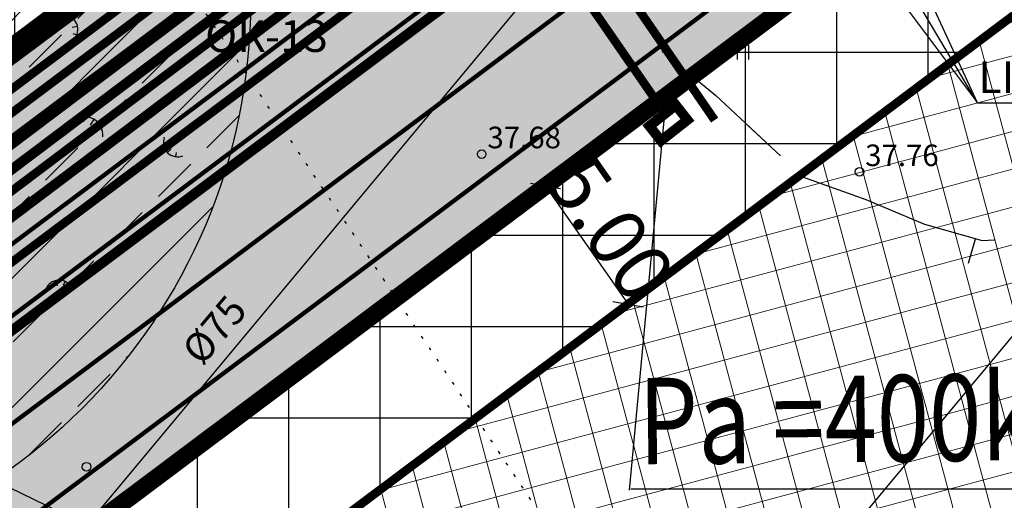
# Model space of a CAD drawing. Units: metres. Extents: x -3353224 to 1681961, y 0 to 8295391.
# Drawn here: x 546691 to 546725, y 6584868 to 6584884 of the extents above; entities that cross this region are included whole.
import ezdxf
from ezdxf.enums import TextEntityAlignment as Align

# ---------------------------------------------------------------- set-up
doc = ezdxf.new("R2010")
doc.units = ezdxf.units.M
for name, pattern in [('6113-lõplik (must)$0$ASFBET', [2, 1, -1]), ('6113-lõplik (must)$0$DOTX2', [12.7, 0, -12.7]), ('CENTERX2', [4, 2.5, -0.5, 0.5, -0.5]), ('Liiklus_var.1$0$Punktiirt921', [4, 1, -3])]:
    doc.linetypes.add(name, pattern=pattern)
for name, color, linetype in [('-x-ref', 7, 'Continuous'), ('6113-lõplik (must)$0$HALJASTUS', 7, 'Continuous'), ('6113-lõplik (must)$0$HORISONTAALID', 7, 'Continuous'), ('6113-lõplik (must)$0$KORGUS', 7, 'Continuous'), ('6113-lõplik (must)$0$POLLU_DREEN', 7, 'Continuous'), ('6113-lõplik (must)$0$teed', 7, 'Continuous'), ('GEE-GES1$0$KPR-EL-TEKST', 174, 'GEE-GES1$0$W_KPROJEKT'), ('GEE-GES1$0$KPR-KPKAABEL', 144, 'GEE-GES1$0$W2_KPROJEKT'), ('GEE-GES1$0$KPR-MPKAABEL', 174, 'Continuous'), ('GEE-GES1$0$KPR-SIDEKAN', 4, 'Continuous'), ('K- pumpla', 164, 'Continuous'), ('k-as-ehk_joon', 7, 'CENTERX2'), ('k-as-kr-mod-kr', 1, 'Continuous'), ('K-haljas', 71, 'Continuous'), ('K-moot', 7, 'Continuous'), ('k-tänavakaitse', 133, 'Continuous'), ('Liiklus_var.1$0$K-asf-KÕNNITEE', 31, 'Continuous'), ('Liiklus_var.1$0$K-asf-SÕIDUTEE', 254, 'Continuous'), ('Liiklus_var.1$0$K-P', 251, 'Continuous'), ('Liiklus_var.1$0$KM', 187, 'Continuous'), ('VK$0$K-tr-drenaaz', 80, 'VK$0$D1_KPROJEKT'), ('VK$0$K-tr-gaas', 20, 'VK$0$G1_KPROJEKT'), ('VK$0$K-tr-kanal', 16, 'VK$0$K1_KPROJEKT'), ('VK$0$K-ttvesi', 140, 'VK$0$V2_KPROJEKT'), ('VK$0$K-vesi', 152, 'VK$0$V1_KPROJEKT'), ('VK$0$k-vktekst', 164, 'Continuous')]:
    doc.layers.add(name, color=color, linetype=linetype)
doc.layers.add('K-eh k ala', color=163, linetype='Continuous', lineweight=9)
doc.layers.add('Liiklus_var.1$0$K-1värv', color=51, linetype='Continuous', lineweight=9)
doc.styles.add('6113-lõplik (must)$0$ROMANC', font='ROMANC.shx', dxfattribs={"height": 0.8})
doc.styles.add('6113-lõplik (must)$0$ROMANS', font='romans', dxfattribs={"height": 0.8})
doc.styles.add('GEE-GES1$0$02009_ELEKTER$1$KPR-JOONED', font='romand.shx', dxfattribs={"width": 0.8})
doc.styles.add('GEE-GES1$0$KPR-jooned', font='romand.shx')
doc.styles.add('GEE-GES1$0$SWISL', font='swissl.ttf', dxfattribs={"height": 2})
doc.styles.add('SWISL', font='swissl.ttf', dxfattribs={"height": 2})
doc.styles.add('VK$0$KPR-JOONED', font='romand.shx', dxfattribs={"width": 0.8})
doc.styles.add('VK$0$SWISL', font='swissl.ttf')
doc.linetypes.add('6113-lõplik (must)$0$DRENAAZ', pattern='A,2.5,-1.5,["D",6113-lõplik (must)$0$ROMANC,S=1.6,R=0,X=-0.8,Y=-0.8],-1.5,7.5', length=13)
doc.linetypes.add('GEE-GES1$0$SIDE_KPROJEKT', pattern='A,9.5,-1.25,["/",GEE-GES1$0$02009_ELEKTER$1$KPR-JOONED,S=1,R=0,X=-0.55,Y=-0.5],-1.25', length=12)
doc.linetypes.add('GEE-GES1$0$W1.1_KPROJEKT', pattern='A,9.5,-2,["W1.1",GEE-GES1$0$KPR-jooned,S=1,R=0,X=-1.72,Y=-0.5],-2', length=13.5)
doc.linetypes.add('GEE-GES1$0$W1_KPROJEKT', pattern='A,9.5,-1.25,["W1",GEE-GES1$0$KPR-jooned,S=1,R=0,X=-0.95,Y=-0.5],-1.25', length=12)
doc.linetypes.add('GEE-GES1$0$W2_KPROJEKT', pattern='A,9.5,-1.25,["W2",GEE-GES1$0$KPR-jooned,S=1,R=0,X=-1.05,Y=-0.5],-1.25', length=12)
doc.linetypes.add('GEE-GES1$0$W_KPROJEKT', pattern='A,9.5,-1,["W",GEE-GES1$0$KPR-jooned,S=1,R=0,X=-0.62,Y=-0.5],-1', length=11.5)
doc.linetypes.add('VK$0$D1_KPROJEKT', pattern='A,9.5,-1.25,["D1",VK$0$KPR-JOONED,S=1,R=0,X=-0.857,Y=-0.5],-1.25', length=12)
doc.linetypes.add('VK$0$G1_KPROJEKT', pattern='A,9.5,-1.25,["G1",VK$0$KPR-JOONED,S=1,R=0,X=-0.857,Y=-0.5],-1.25', length=12)
doc.linetypes.add('VK$0$K1_KPROJEKT', pattern='A,9.5,-1.25,["K1",VK$0$KPR-JOONED,S=1,R=0,X=-0.857,Y=-0.5],-1.25', length=12)
doc.linetypes.add('VK$0$V1_KPROJEKT', pattern='A,9.5,-1.25,["V1",VK$0$KPR-JOONED,S=1,R=0,X=-0.845,Y=-0.5],-1.25', length=12)
doc.linetypes.add('VK$0$V2_KPROJEKT', pattern='A,9.5,-1.25,["V2",VK$0$KPR-JOONED,S=1,R=0,X=-0.845,Y=-0.5],-1.25', length=12)
doc.dimstyles.new('dim-st_serv500', dxfattribs={"dimtxt": 2, "dimasz": 0.75, "dimexe": 0.18, "dimexo": 0, "dimgap": 0, "dimtad": 1, "dimzin": 0, "dimdsep": 46, "dimtxsty": 'SWISL', "dimblk1": 'OBLIQUE', "dimblk2": 'OBLIQUE', "dimsah": 1, "dimcen": 0.09, "dimclrd": 256, "dimclre": 256, "dimclrt": 256, "dimaunit": 1, "dimazin": 0, "dimtfac": 0.99, "dimtmove": 2, "dimatfit": 3, "dimldrblk": 'OBLIQUE', "dimfxl": 1, "dimtolj": 1, "dimtzin": 0, "dimarcsym": 0})

# ---------------------------------------------------------------- blocks, each defined once
blk = doc.blocks.new('_OBLIQUE')
at = {"color": 0, "linetype": 'ByBlock'}
blk.add_line((-0.5, -0.5), (0.5, 0.5), dxfattribs=at)
blk = doc.blocks.new('*D23')
at = {"layer": 'DEFPOINTS', "color": 0}
for p in [(546709.176, 6584878.794), (546712.04, 6584874.695), (546711.865, 6584874.573)]:
    blk.add_point(p, dxfattribs=at)
at = {"layer": 'K-moot', "lineweight": -2}
for p, q in [((546709.176, 6584878.794), (546708.854, 6584878.569)), ((546709.001, 6584878.672), (546711.865, 6584874.573)), ((546712.04, 6584874.695), (546711.717, 6584874.47))]:
    blk.add_line(p, q, dxfattribs=at)
at = {"layer": 'K-moot', "lineweight": -2, "xscale": 0.75, "yscale": 0.75, "zscale": 0.75}
for p, rotation in [((546709.001, 6584878.672), 124.9379221009712), ((546711.865, 6584874.573), 304.9379221009712)]:
    blk.add_blockref('_OBLIQUE', p, dxfattribs=dict(at, rotation=rotation))
at = {"layer": 'K-moot', "insert": (546711.275, 6584877.211), "char_height": 2, "attachment_point": 5, "rotation": 304.9379, "style": 'SWISL'}
blk.add_mtext('\\A1;5.00', dxfattribs=at)
blk = doc.blocks.new('KõrvalDP')
at = {"color": 7}
for centre in [(546706.779, 6584879.79), (546719.909, 6584879.171), (546693.047, 6584868.928)]:
    blk.add_circle(centre, 0.15, dxfattribs=at)
blk = doc.blocks.new('6113-lõplik (must)$0$KRGPUNKT')
blk.add_circle((0, 0), 0.15)
blk = doc.blocks.new('6113-lõplik (must)$0$46')
for p, q in [((0.043, 0.363), (0.043, 0.829)), ((-0.48, 0.3), (-0.691, 0.59)), ((0.564, 0.295), (0.778, 0.59))]:
    blk.add_line(p, q)
blk.add_arc((0.043, -0.421), 1.25, 24.30812, 156.76007)
blk = doc.blocks.new('6113-lõplik (must)$0$41')
for p, q in [((-0.386, -0.496), (-0.386, 0.504)), ((0.414, -0.496), (0.414, 0.504))]:
    blk.add_line(p, q)
blk = doc.blocks.new('6113-lõplik (must)')
at = {"layer": '6113-lõplik (must)$0$HALJASTUS', "linetype": '6113-lõplik (must)$0$DOTX2', "ltscale": 0.03}
blk.add_lwpolyline([(546733.085, 6584830.993), (546672.124, 6584922.177), (546664.916, 6584948.871), (546633.048, 6584995.585)], dxfattribs=at)
at = {"layer": '6113-lõplik (must)$0$HORISONTAALID'}
for points in [[(546713.052, 6584883.364), (546714.914, 6584881.823), (546717.165, 6584879.726)], [(546716.021, 6584880.792), (546717.165, 6584879.726)], [(546717.929, 6584878.994), (546720.129, 6584878.215), (546722.168, 6584877.354), (546724.17, 6584876.783), (546724.588, 6584876.812)], [(546723.696, 6584876.002), (546723.938, 6584876.849)]]:
    blk.add_lwpolyline(points, dxfattribs=at)
at = {"layer": '6113-lõplik (must)$0$POLLU_DREEN', "linetype": '6113-lõplik (must)$0$DRENAAZ', "ltscale": 0.5}
for points in [[(546670.65, 6584840.018), (546733.08, 6584914.907)], [(546683.261, 6584823.131), (546748.826, 6584901.78)]]:
    blk.add_lwpolyline(points, dxfattribs=at)
at = {"layer": '6113-lõplik (must)$0$teed', "linetype": '6113-lõplik (must)$0$ASFBET', "ltscale": 0.4}
for points in [[(546493.306, 6584749.276, 0.000006), (546501.931, 6584735.789, 0.000021), (546504.193, 6584732.252, 0.000547)], [(546508.867, 6584724.963, -0.000388), (546515.463, 6584714.682, -0.001127), (546521.509, 6584705.196, 0.001328), (546526.641, 6584697.151, 0.000643), (546531.453, 6584689.674, -0.000436), (546538.557, 6584678.643, -0.000165), (546551.246, 6584658.889, -0.000645), (546554.496, 6584653.812, -0.000135), (546555.057, 6584652.932, 0.000007), (546566.244, 6584635.385, 0.000091), (546569.529, 6584630.235, 0.000043), (546576.541, 6584619.247)]]:
    blk.add_lwpolyline(points, format="xyb", dxfattribs=at)
at = {"layer": '6113-lõplik (must)$0$HALJASTUS'}
for p, xscale, yscale, zscale, rotation in [((546692.404, 6584884.177), 0.4, 0.4, 0.4, 283.1302356126196), ((546693.075, 6584880.653), 0.5, 0.5, 0.5, 329.0286792438678), ((546696.106, 6584880.063), 0.4, 0.4, 0.4, 134.7253117082047), ((546692.042, 6584875.07), 0.4, 0.4, 0.4, 11.45268924007307)]:
    blk.add_blockref('6113-lõplik (must)$0$46', p, dxfattribs=dict(at, xscale=xscale, yscale=yscale, zscale=zscale, rotation=rotation))
at = {"layer": '6113-lõplik (must)$0$HALJASTUS', "xscale": 0.5, "yscale": 0.5, "zscale": 0.5}
blk.add_blockref('6113-lõplik (must)$0$41', (546715.863, 6584883.325), dxfattribs=at)
at = {"layer": '6113-lõplik (must)$0$KORGUS'}
for p in [(546706.779, 6584879.79), (546719.909, 6584879.171)]:
    blk.add_blockref('6113-lõplik (must)$0$KRGPUNKT', p, dxfattribs=at)
at = {"layer": '6113-lõplik (must)$0$KORGUS', "style": '6113-lõplik (must)$0$ROMANS'}
for s, p in [('37.68', (546706.979, 6584879.99)), ('37.76', (546720.109, 6584879.371))]:
    blk.add_text(s, height=0.75, dxfattribs=at).set_placement(p)
at = {"layer": '6113-lõplik (must)$0$POLLU_DREEN', "linetype": '6113-lõplik (must)$0$DRENAAZ', "ltscale": 0.5, "style": '6113-lõplik (must)$0$ROMANS'}
blk.add_text('%%C75', height=1, rotation=49.989, dxfattribs=at).set_placement((546697.487, 6584873.684), align=Align.MIDDLE_CENTER)
blk = doc.blocks.new('VK')
at = {"layer": 'VK$0$K-tr-drenaaz', "const_width": 0.35}
blk.add_lwpolyline([(546801.674, 6584964.563), (546771.808, 6584935.724), (546759.083, 6584925.045), (546686.894, 6584870.998)], dxfattribs=at)
at = {"layer": 'VK$0$K-tr-gaas', "const_width": 0.35}
blk.add_lwpolyline([(546798.526, 6584969.139), (546763.659, 6584935.271), (546679.361, 6584871.792)], dxfattribs=at)
at = {"layer": 'VK$0$K-tr-kanal', "color": 34, "const_width": 0.35}
blk.add_lwpolyline([(546764.993, 6584933.779), (546688.035, 6584875.788)], dxfattribs=at)
at = {"layer": 'VK$0$K-ttvesi', "const_width": 0.3}
blk.add_lwpolyline([(546687.026, 6584875.93), (546707.681, 6584891.486), (546745.214, 6584919.752), (546764.475, 6584934.259)], dxfattribs=at)
at = {"layer": 'VK$0$K-vesi', "const_width": 0.35}
blk.add_lwpolyline([(546793.49, 6584963.277), (546764.115, 6584934.738), (546681.405, 6584872.447)], dxfattribs=at)
at = {"layer": 'VK$0$k-vktekst'}
for p, q in [((546724.012, 6584881.569, -0.004), (546720.803, 6584888.527)), ((546724.012, 6584881.569, -0.004), (546720.162, 6584888.048)), ((546719.522, 6584887.568), (546724.012, 6584881.569, -0.004)), ((546724.012, 6584881.569, -0.004), (546734.499, 6584881.569, -0.004)), ((546700.686, 6584863.208), (546681.322, 6584872.58))]:
    blk.add_line(p, q, dxfattribs=at)
at = {"layer": 'VK$0$k-vktekst', "style": 'VK$0$SWISL'}
for s, p in [('OK-13', (546697.167, 6584883.338)), ('LIITUMISPUNKT', (546724.041, 6584881.913, -0.004))]:
    blk.add_text(s, height=1.1, dxfattribs=at).set_placement(p)
blk = doc.blocks.new('GEE-GES1')
at = {"layer": 'GEE-GES1$0$KPR-EL-TEKST', "color": 7, "linetype": 'Continuous'}
for p, q in [((546711.92, 6584868.111), (546713.15, 6584881.198)), ((546711.96, 6584868.165), (546729.132, 6584868.165))]:
    blk.add_line(p, q, dxfattribs=at)
at = {"layer": 'GEE-GES1$0$KPR-KPKAABEL', "color": 174, "linetype": 'GEE-GES1$0$W2_KPROJEKT', "const_width": 0.3}
blk.add_lwpolyline([(546668.849, 6584865.039), (546754.639, 6584929.321)], dxfattribs=at)
at = {"layer": 'GEE-GES1$0$KPR-MPKAABEL', "color": 174, "linetype": 'GEE-GES1$0$W1.1_KPROJEKT', "const_width": 0.3}
blk.add_lwpolyline([(546666.275, 6584872.683), (546672.454, 6584863.231, 0.432925), (546673.172, 6584863.105), (546756.324, 6584925.338), (546765.77, 6584932.924), (546783.143, 6584949.221), (546789.795, 6584955.601)], format="xyb", dxfattribs=at)
at = {"layer": 'GEE-GES1$0$KPR-MPKAABEL', "color": 174, "linetype": 'GEE-GES1$0$W1_KPROJEKT', "const_width": 0.3}
for points in [[(546660.784, 6584859.816), (546763.34, 6584936.687)], [(546705.06, 6584892.898), (546713.057, 6584881.335)]]:
    blk.add_lwpolyline(points, dxfattribs=at)
at = {"layer": 'GEE-GES1$0$KPR-MPKAABEL', "color": 174, "linetype": 'Continuous', "const_width": 0.349}
blk.add_lwpolyline([(546713.528, 6584881.487), (546712.608, 6584880.764), (546713.011, 6584880.252), (546713.931, 6584880.975)], close=True, dxfattribs=at)
at = {"layer": 'GEE-GES1$0$KPR-SIDEKAN', "linetype": 'GEE-GES1$0$SIDE_KPROJEKT', "const_width": 0.3}
for points in [[(546666.367, 6584865.106), (546762.787, 6584936.882)], [(546704.659, 6584895.837), (546714.877, 6584880.97)]]:
    blk.add_lwpolyline(points, dxfattribs=at)
at = {"layer": 'GEE-GES1$0$KPR-EL-TEKST', "color": 7, "linetype": 'Continuous', "style": 'GEE-GES1$0$SWISL', "width": 0.8}
blk.add_text('Pa =400kW', height=3, rotation=0.6293, dxfattribs=at).set_placement((546712.245, 6584869.01))
blk = doc.blocks.new('Liiklus_var.1')
at = {"layer": 'Liiklus_var.1$0$K-1värv'}
h = blk.add_hatch(color=256, dxfattribs=at)
edge = h.paths.add_edge_path()
edge.add_line((546790.619, 6584957.186), (546771.397, 6584938.663))
edge.add_arc((546670.435, 6585043.433), 145.5, 306.82141, 313.93971, ccw=False)
edge.add_line((546757.636, 6584926.959), (546688.598, 6584875.272))
edge.add_arc((546682.605, 6584883.277), 10, 261.8798, 306.8214, ccw=False)
edge.add_line((546681.193, 6584873.378), (546679.892, 6584873.563))
edge.add_arc((546679.327, 6584869.603), 4, 81.8798, 124.1828)
edge.add_line((546677.08, 6584872.912), (546674.618, 6584875.706))
edge.add_line((546674.618, 6584875.706), (546676.099, 6584876.636))
edge.add_arc((546677.76, 6584870.241), 6.607, 77.7049, 104.5559, ccw=False)
edge.add_line((546679.167, 6584876.697), (546681.616, 6584876.347))
edge.add_arc((546682.605, 6584883.277), 7, 261.8798, 306.8214)
edge.add_line((546686.8, 6584877.674), (546755.838, 6584929.361))
edge.add_arc((546670.435, 6585043.433), 142.5, 306.82141, 313.93971)
edge.add_line((546769.316, 6584940.823), (546790.321, 6584961.065))
edge.add_line((546790.321, 6584961.065), (546790.619, 6584957.186))
at = {"layer": 'Liiklus_var.1$0$K-asf-SÕIDUTEE'}
h = blk.add_hatch(color=256, dxfattribs=at)
edge = h.paths.add_edge_path()
edge.add_line((546674.887, 6584875.05), (546687.746, 6584854.847))
edge.add_arc((546699.261, 6584858.721), 12.15, 143.4792, 198.597, ccw=False)
edge.add_line((546689.497, 6584865.952), (546762.431, 6584920.555))
edge.add_arc((546670.435, 6585043.433), 153.5, 306.82141, 313.93971)
edge.add_line((546776.948, 6584932.902), (546796.115, 6584951.372))
edge.add_arc((546799.931, 6584948.017), 5.082, 115.6423, 138.6758, ccw=False)
edge.add_line((546797.732, 6584952.598), (546799.091, 6584953.164))
edge.add_arc((546797.376, 6584957.324), 4.5, 292.402, 314.2034)
edge.add_line((546800.513, 6584954.098), (546806.344, 6584959.769))
edge.add_line((546806.344, 6584959.769), (546796.55, 6584969.839))
edge.add_line((546796.55, 6584969.839), (546791.639, 6584965.07))
edge.add_arc((546794.774, 6584961.842), 4.5, 134.1646, 184.3979)
edge.add_line((546790.288, 6584961.497), (546790.606, 6584957.361))
edge.add_arc((546785.954, 6584956.478), 4.735, -39.5009, 10.7426, ccw=False)
edge.add_line((546789.607, 6584953.467), (546772.785, 6584937.223))
edge.add_arc((546670.443, 6585043.423), 147.487, 306.82109, 313.94003, ccw=False)
edge.add_line((546758.835, 6584925.358), (546688.454, 6584872.643))
edge.add_arc((546682.99, 6584882.11), 10.931, 225.9819, 299.9918, ccw=False)
edge.add_line((546675.395, 6584874.25), (546674.887, 6584875.05))
at = {"layer": 'Liiklus_var.1$0$K-asf-KÕNNITEE'}
blk.add_lwpolyline([(546790.619, 6584957.186), (546771.397, 6584938.663, -0.031069), (546757.636, 6584926.959), (546688.598, 6584875.272, -0.198647), (546681.193, 6584873.378), (546679.892, 6584873.563, 0.186707), (546677.08, 6584872.912), (546677.08, 6584872.912), (546674.618, 6584875.706), (546676.099, 6584876.636, -0.117699), (546679.167, 6584876.697), (546681.616, 6584876.347, 0.198647), (546686.8, 6584877.674), (546755.838, 6584929.361, 0.031069), (546769.316, 6584940.823), (546790.321, 6584961.065), (546790.619, 6584957.186)], format="xyb", dxfattribs=at)
at = {"layer": 'Liiklus_var.1$0$K-asf-SÕIDUTEE'}
blk.add_lwpolyline([(546674.887, 6584875.05), (546687.746, 6584854.847, -0.245243), (546689.497, 6584865.952), (546762.431, 6584920.555, 0.031069), (546776.948, 6584932.902), (546796.115, 6584951.372, -0.100842), (546797.732, 6584952.598), (546799.091, 6584953.164, 0.095415), (546800.513, 6584954.098), (546806.344, 6584959.769), (546796.55, 6584969.839), (546791.639, 6584965.07, 0.222763), (546790.288, 6584961.497), (546790.606, 6584957.361, -0.22281), (546789.607, 6584953.467), (546772.785, 6584937.223, -0.031072), (546758.835, 6584925.358), (546688.454, 6584872.643, -0.334643), (546675.395, 6584874.25), (546674.887, 6584875.05)], format="xyb", dxfattribs=at)
at = {"layer": 'Liiklus_var.1$0$K-P', "const_width": 0.15}
for points in [[(546673.604, 6584877.471), (546674.526, 6584875.95, 0.443161), (546689.071, 6584873.128), (546758.835, 6584925.358, 0.031069), (546772.785, 6584937.223), (546789.291, 6584953.129, 0.223793), (546790.655, 6584956.715), (546790.288, 6584961.497, -0.222763), (546791.639, 6584965.07), (546796.55, 6584969.839), (546806.344, 6584959.769), (546800.513, 6584954.098, -0.095415), (546799.091, 6584953.164), (546797.93, 6584952.685, 0.094254), (546796.523, 6584951.765), (546776.948, 6584932.902, -0.031069), (546762.431, 6584920.555), (546690.981, 6584867.063, 0.391813), (546688.532, 6584853.699), (546717.787, 6584807.607)], [(546674.618, 6584875.791), (546674.952, 6584876.013, -0.184442), (546678.431, 6584876.802), (546681.616, 6584876.347, 0.198647), (546686.8, 6584877.674), (546755.838, 6584929.361, 0.031069), (546769.316, 6584940.823), (546790.321, 6584961.065)], [(546676.72, 6584872.668), (546677.08, 6584872.912, -0.186707), (546679.892, 6584873.563), (546681.193, 6584873.378, 0.198647), (546688.598, 6584875.272), (546757.636, 6584926.959, 0.031069), (546771.397, 6584938.663), (546790.619, 6584957.186)]]:
    blk.add_lwpolyline(points, format="xyb", dxfattribs=at)
at = {"layer": 'Liiklus_var.1$0$KM', "linetype": 'Liiklus_var.1$0$Punktiirt921', "const_width": 0.15, "flags": 128}
blk.add_lwpolyline([(546698.491, 6584876.433), (546760.633, 6584922.957, 0.031069), (546774.867, 6584935.063), (546792.333, 6584951.894)], format="xyb", dxfattribs=at)
at = {"layer": 'Liiklus_var.1$0$KM', "const_width": 0.15, "flags": 128}
blk.add_lwpolyline([(546682.357, 6584864.354), (546698.491, 6584876.433)], dxfattribs=at)

msp = doc.modelspace()

# ---------------------------------------------------------------- hatches: boundary and pattern name
at = {"layer": 'K- pumpla'}
h = msp.add_hatch(dxfattribs=at)
h.set_pattern_fill('ANSI33', color=256, scale=0.5, style=0)
edge = h.paths.add_edge_path()
edge.add_arc((546678.747, 6584885.098), 20, 0, 360)
at = {"layer": 'K-eh k ala'}
h = msp.add_hatch(dxfattribs=at)
h.set_pattern_fill('ANSI37', color=256, scale=0.4, angle=60, style=0)
h.paths.add_polyline_path([(546697.202, 6584859.296), (546720.991, 6584821.925), (546731.645, 6584805.189), (546744.272, 6584816.735), (546776.59, 6584846.285), (546732.56, 6584890.071), (546698.276, 6584864.404)])
at = {"layer": 'K-haljas'}
msp.add_hatch(color=256, dxfattribs=at).paths.add_polyline_path([(546677.261, 6584881.311), (546691.89, 6584858.331), (546693.771, 6584867.277), (546771.047, 6584925.133), (546807.059, 6584959.835), (546801.691, 6584965.174), (546797.067, 6584971.139), (546762.097, 6584937.17), (546719.755, 6584905.469), (546685.986, 6584880.187)])
at = {"layer": 'k-tänavakaitse'}
h = msp.add_hatch(dxfattribs=at)
h.set_pattern_fill('ANSI37', color=256, angle=45, style=0)
h.paths.add_polyline_path([(546685.986, 6584880.187), (546678.868, 6584881.104), (546758.719, 6584940.887), (546797.594, 6584978.621), (546805.3, 6584968.679), (546814.177, 6584959.632), (546774.443, 6584921.461), (546767.664, 6584916.353), (546764.08, 6584919.916), (546771.047, 6584925.133), (546807.059, 6584959.835), (546801.675, 6584965.158), (546797.067, 6584971.139), (546762.097, 6584937.17)])
h = msp.add_hatch(dxfattribs=at)
h.set_pattern_fill('ANSI37', color=256, angle=45, style=0)
h.paths.add_polyline_path([(546693.771, 6584867.277), (546757.122, 6584914.707), (546760.706, 6584911.144), (546695.347, 6584862.21), (546693.361, 6584865.33)])

# ---------------------------------------------------------------- linework, layer by layer
at = {"layer": 'K- pumpla'}
msp.add_circle((546678.747, 6584885.098), 20, dxfattribs=at)
at = {"layer": 'k-as-ehk_joon', "ltscale": 2, "const_width": 0.3}
msp.add_lwpolyline([(546697.202, 6584859.296), (546720.991, 6584821.925), (546731.645, 6584805.189), (546744.272, 6584816.735), (546776.59, 6584846.285), (546732.56, 6584890.071), (546698.276, 6584864.404), (546697.202, 6584859.296)], dxfattribs=at)
at = {"layer": 'k-as-kr-mod-kr', "const_width": 0.6}
msp.add_lwpolyline([(546661.614, 6584961.692), (546668.977, 6584950.176), (546645.34, 6584931.457), (546675.127, 6584884.672), (546679.3, 6584887.328), (546681.438, 6584883.97), (546682.389, 6584882.475), (546683.655, 6584880.487), (546685.986, 6584880.187), (546762.097, 6584937.17), (546785.364, 6584959.771), (546737.383, 6585021.704), (546737.383, 6585021.704)], close=True, dxfattribs=at)
for points in [[(546677.261, 6584881.311), (546691.89, 6584858.331), (546693.771, 6584867.277), (546771.047, 6584925.133), (546807.059, 6584959.835), (546801.691, 6584965.174), (546797.067, 6584971.139), (546762.097, 6584937.17), (546719.755, 6584905.469), (546685.986, 6584880.187), (546677.261, 6584881.311), (546691.89, 6584858.331)], [(546691.891, 6584858.339), (546726.259, 6584804.33), (546727.91, 6584801.736), (546731.645, 6584805.189), (546776.59, 6584846.285), (546728.976, 6584893.635), (546693.771, 6584867.277), (546691.891, 6584858.339)]]:
    msp.add_lwpolyline(points, dxfattribs=at)
at = {"layer": 'k-tänavakaitse'}
for points in [[(546685.986, 6584880.187), (546678.868, 6584881.104), (546758.719, 6584940.887), (546797.594, 6584978.621), (546805.3, 6584968.679), (546814.177, 6584959.632), (546774.443, 6584921.461), (546767.664, 6584916.353), (546764.08, 6584919.916), (546771.047, 6584925.133), (546807.059, 6584959.835), (546801.675, 6584965.158), (546797.067, 6584971.139), (546762.097, 6584937.17)], [(546693.771, 6584867.277), (546757.122, 6584914.707), (546760.706, 6584911.144), (546695.347, 6584862.21), (546693.361, 6584865.33)]]:
    msp.add_lwpolyline(points, close=True, dxfattribs=at)

# ---------------------------------------------------------------- block references
at = {"layer": '-x-ref'}
msp.add_blockref('KõrvalDP', (0, 0), dxfattribs=at)
for name in ['GEE-GES1', 'Liiklus_var.1', 'VK', '6113-lõplik (must)']:
    msp.add_blockref(name, (0, 0))

# ---------------------------------------------------------------- dimensions: what is measured, and where the dimension line sits
at = {"layer": 'K-moot'}
dim = msp.add_aligned_dim(p1=(546709.176, 6584878.794), p2=(546712.04, 6584874.695), distance=-0.213, dimstyle='dim-st_serv500', dxfattribs=at)
dim.commit()
dim.dimension.update_dxf_attribs({"geometry": '*D23', "text_midpoint": (546711.275, 6584877.211)})

doc.saveas('drawing.dxf')
